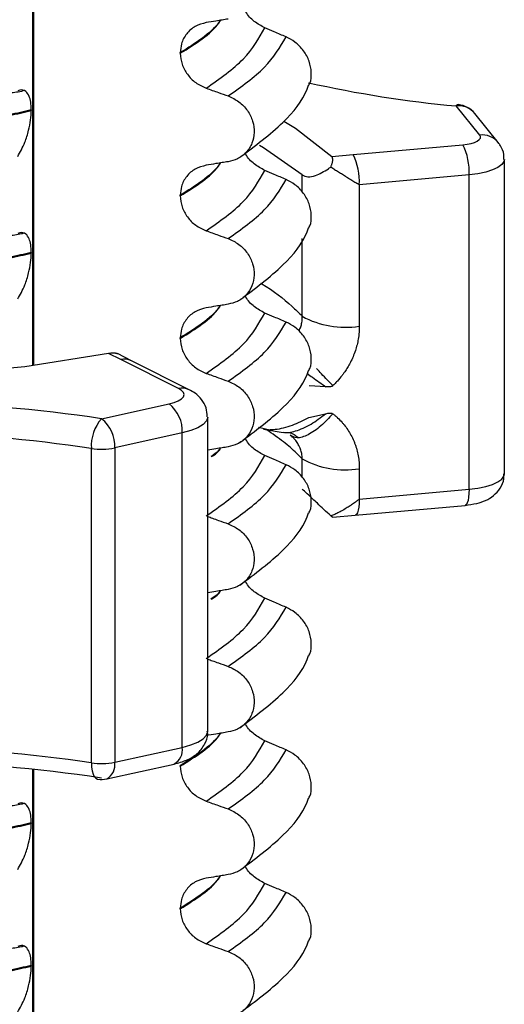
# Model space of a CAD drawing. Units: millimetres. Extents: x 5 to 415, y 5 to 589.
# Drawn here: x 142 to 147, y 301 to 311 of the extents above; entities that cross this region are included whole.
import ezdxf

# ---------------------------------------------------------------- set-up
doc = ezdxf.new("R2010")
doc.units = ezdxf.units.MM

msp = doc.modelspace()

# ---------------------------------------------------------------- linework, layer by layer
at = {"color": 7, "linetype": 'Continuous', "lineweight": 25}
for p, q in [((141.769, 307.661), (141.769, 317.598)), ((143.307, 310.939), (143.307, 310.946)), ((141.667, 310.548), (141.653, 310.544)), ((146.451, 310.081), (146.204, 310.387)), ((141.742, 310.345), (141.742, 310.338)), ((146.646, 310.002), (146.399, 310.308)), ((145.122, 309.876), (146.275, 309.979)), ((144.897, 309.855), (145.122, 309.876)), ((146.71, 306.524), (146.71, 309.824)), ((146.34, 309.663), (145.187, 309.559)), ((146.34, 306.363), (146.34, 309.663)), ((145.187, 309.559), (145.187, 308.075)), ((143.307, 309.442), (143.307, 309.449)), ((141.667, 309.051), (141.653, 309.047)), ((141.742, 308.848), (141.742, 308.841)), ((143.307, 307.946), (143.307, 307.953)), ((142.683, 307.724), (142.554, 307.789)), ((142.796, 307.712), (142.647, 307.787)), ((143.287, 307.421), (142.683, 307.724)), ((143.4, 307.408), (142.796, 307.712)), ((144.836, 307.439), (144.662, 307.448)), ((142.48, 307.102), (143.189, 307.259)), ((143.596, 303.821), (143.596, 307.121)), ((144.658, 307.116), (144.833, 307.154)), ((143.327, 306.954), (142.618, 306.797)), ((143.327, 303.654), (143.327, 306.954)), ((144.13, 307.014), (144.246, 306.988)), ((144.18, 306.992), (144.388, 306.96)), ((142.373, 303.492), (142.373, 306.791)), ((142.618, 306.797), (142.618, 303.497)), ((145.187, 306.578), (145.187, 306.26)), ((145.187, 306.26), (146.34, 306.363)), ((145.145, 306.091), (146.297, 306.194)), ((144.908, 306.07), (145.145, 306.091)), ((142.618, 303.497), (143.327, 303.654)), ((142.534, 303.323), (143.243, 303.479)), ((143.307, 303.456), (143.307, 303.463)), ((141.769, 286.145), (141.769, 303.423)), ((141.667, 303.064), (141.653, 303.06)), ((141.742, 302.861), (141.742, 302.854)), ((143.307, 301.959), (143.307, 301.966)), ((141.667, 301.567), (141.653, 301.564)), ((141.742, 301.365), (141.742, 301.358))]:
    msp.add_line(p, q, dxfattribs=at)
at = {"color": 8, "linetype": 'Continuous', "lineweight": 25}
for p, q in [((141.76, 307.66), (141.76, 317.58)), ((144.588, 309.482), (144.588, 309.663)), ((144.588, 308.179), (144.588, 308.996)), ((144.588, 306.488), (144.588, 306.681)), ((141.76, 286.144), (141.76, 303.424))]:
    msp.add_line(p, q, dxfattribs=at)
at = {"color": 7, "linetype": 'Continuous', "lineweight": 25, "flags": 128}
for points in [[(146.228, 310.4), (146.218, 310.398), (146.204, 310.387)], [(142.554, 307.789), (141.676, 307.649), (140.736, 307.564), (139.765, 307.538), (138.796, 307.571), (137.861, 307.662), (136.992, 307.809), (136.217, 308.006), (135.563, 308.246), (135.051, 308.522), (134.698, 308.825), (134.516, 309.144), (134.512, 309.468), (134.684, 309.788), (135.029, 310.092), (135.219, 310.21)], [(144.396, 310.225), (144.517, 310.154), (144.897, 309.855)], [(146.275, 309.979), (146.32, 309.985), (146.362, 309.993), (146.398, 310.004), (146.426, 310.018), (146.447, 310.033), (146.458, 310.049), (146.459, 310.065), (146.451, 310.081)], [(144.588, 309.663), (144.18, 309.948), (144.14, 309.97)], [(143.189, 307.259), (143.242, 307.274), (143.286, 307.291), (143.318, 307.311), (143.339, 307.333), (143.346, 307.356), (143.339, 307.379), (143.319, 307.401), (143.287, 307.421)]]:
    msp.add_lwpolyline(points, dxfattribs=at)
at = {"color": 8, "linetype": 'Continuous', "lineweight": 25, "flags": 128}
for points in [[(146.71, 309.824), (146.705, 309.802), (146.683, 309.77), (146.643, 309.74), (146.586, 309.714), (146.514, 309.691), (146.431, 309.674), (146.34, 309.663)], [(143.596, 307.121), (143.596, 307.12), (143.584, 307.081), (143.549, 307.043), (143.493, 307.009), (143.418, 306.979), (143.327, 306.954)], [(146.34, 306.363), (146.431, 306.374), (146.514, 306.392), (146.586, 306.414), (146.643, 306.441), (146.683, 306.47), (146.705, 306.502), (146.71, 306.524)], [(146.34, 306.363), (146.338, 306.318), (146.335, 306.279), (146.329, 306.245), (146.321, 306.22), (146.311, 306.203), (146.299, 306.195), (146.297, 306.194)], [(145.187, 306.26), (145.186, 306.215), (145.182, 306.176), (145.176, 306.142), (145.168, 306.117), (145.158, 306.099), (145.147, 306.092), (145.145, 306.091)], [(143.327, 303.654), (143.418, 303.679), (143.493, 303.709), (143.549, 303.744), (143.584, 303.781), (143.596, 303.82), (143.596, 303.821)], [(142.373, 303.492), (142.375, 303.447), (142.381, 303.407), (142.391, 303.373), (142.404, 303.347), (142.421, 303.329), (142.439, 303.32), (142.441, 303.32)]]:
    msp.add_lwpolyline(points, dxfattribs=at)
at = {"color": 7, "linetype": 'Continuous', "lineweight": 25}
for centre, radius, start, end in [((147.305, 322.432), 12.096, 257.3319, 264.7793), ((146.204, 310.151), 0.25, 38.8821, 84.5086), ((145.702, 309.697), 0.639, 356.9663, 26.2312), ((144.549, 309.593), 0.639, 356.9663, 26.2312), ((145.038, 308.999), 0.936, 241.2503, 279.1568), ((140.174, 291.836), 15.44, 81.4109, 96.6458), ((142.969, 306.976), 0.359, 356.5376, 52.1763), ((142.798, 306.819), 0.426, 138.3006, 183.7561), ((142.26, 306.819), 0.359, 356.5376, 52.1763), ((140.174, 292.235), 14.721, 81.4109, 96.6458), ((142.479, 307.478), 0.695, 261.2134, 281.5321), ((145.038, 307.502), 0.936, 241.2503, 279.1568), ((140.174, 288.935), 14.721, 81.4109, 96.6458), ((140.174, 288.065), 15.44, 81.4109, 96.6458), ((142.479, 304.178), 0.695, 261.2134, 281.5321), ((142.48, 303.567), 0.25, 261.0372, 282.4624)]:
    msp.add_arc(centre, radius, start, end, dxfattribs=at)
at = {"color": 8, "linetype": 'Continuous', "lineweight": 25}
for centre, radius, start, end in [((146.229, 310.167), 0.221, 39.638, 96.2887), ((146.475, 309.861), 0.221, 39.6324, 96.2888), ((142.722, 307.562), 0.167, 63.9892, 103.467), ((143.326, 307.258), 0.167, 63.9532, 103.4677), ((143.165, 303.624), 0.164, 298.112, 10.4119), ((142.457, 303.468), 0.164, 298.112, 10.4119)]:
    msp.add_arc(centre, radius, start, end, dxfattribs=at)
at = {"color": 7, "linetype": 'Continuous', "lineweight": 25}
for points, knots in [([(143.81, 311.298), (143.788, 311.295), (143.746, 311.288), (143.669, 311.275), (143.613, 311.266), (143.579, 311.261)], [0, 0, 0, 0, 0.277993, 0.555986, 1, 1, 1, 1]), ([(144.195, 311.206), (144.157, 311.226), (144.082, 311.268), (144.011, 311.339), (143.992, 311.385), (143.99, 311.39)], [0, 0, 0, 0, 0.468828, 0.937893, 1, 1, 1, 1]), ([(143.579, 311.261), (143.539, 311.25), (143.46, 311.229), (143.369, 311.148), (143.316, 311.049), (143.31, 310.977), (143.307, 310.946)], [0, 0, 0, 0, 0.267622, 0.53538, 0.798875, 1, 1, 1, 1]), ([(144.418, 311.111), (144.397, 311.12), (144.356, 311.137), (144.282, 311.169), (144.228, 311.192), (144.195, 311.206)], [0, 0, 0, 0, 0.277993, 0.555986, 1, 1, 1, 1]), ([(144.656, 310.603), (144.66, 310.61), (144.682, 310.648), (144.687, 310.738), (144.666, 310.857), (144.605, 310.969), (144.519, 311.059), (144.45, 311.095), (144.418, 311.111)], [0, 0, 0, 0, 0.041473, 0.236109, 0.430034, 0.626215, 0.826835, 1, 1, 1, 1]), ([(143.307, 310.939), (143.311, 310.9), (143.319, 310.823), (143.378, 310.715), (143.466, 310.624), (143.541, 310.59), (143.579, 310.573)], [0, 0, 0, 0, 0.246906, 0.493771, 0.742404, 1, 1, 1, 1]), ([(141.742, 310.345), (141.666, 310.327), (141.117, 310.201), (139.952, 310.053), (138.492, 310.046), (137.362, 310.172), (136.57, 310.363), (136.14, 310.547), (135.974, 310.657), (135.942, 310.678)], [0, 0, 0, 0, 0.036419, 0.264132, 0.499183, 0.657608, 0.810595, 0.963581, 1, 1, 1, 1]), ([(135.942, 310.671), (135.974, 310.65), (136.206, 310.497), (136.905, 310.234), (138.159, 310.059), (139.41, 310.039), (140.499, 310.111), (141.272, 310.229), (141.666, 310.32), (141.742, 310.338)], [0, 0, 0, 0, 0.036419, 0.264132, 0.499183, 0.657608, 0.810595, 0.963581, 1, 1, 1, 1]), ([(143.579, 310.573), (143.6, 310.565), (143.643, 310.55), (143.72, 310.523), (143.776, 310.503), (143.81, 310.491)], [0, 0, 0, 0, 0.279735, 0.559471, 1, 1, 1, 1]), ([(143.933, 309.847), (144.092, 309.967), (144.386, 310.186), (144.601, 310.449), (144.649, 310.59), (144.654, 310.604)], [0, 0, 0, 0, 0.5168357, 0.9521532, 1, 1, 1, 1]), ([(141.653, 310.544), (141.648, 310.542), (141.602, 310.53), (141.548, 310.524), (141.499, 310.518)], [0, 0, 0, 0, 0.108667, 1, 1, 1, 1]), ([(141.742, 310.345), (141.741, 310.373), (141.738, 310.43), (141.718, 310.499), (141.68, 310.55), (141.637, 310.559), (141.608, 310.547), (141.6, 310.544)], [0, 0, 0, 0, 0.163617, 0.32649, 0.558367, 0.89081, 1, 1, 1, 1]), ([(143.81, 310.491), (143.849, 310.473), (143.926, 310.437), (144.017, 310.341), (144.073, 310.227), (144.09, 310.106), (144.065, 309.992), (144.003, 309.895), (143.914, 309.827), (143.843, 309.81), (143.81, 309.801)], [0, 0, 0, 0, 0.12946, 0.259026, 0.386034, 0.510704, 0.634919, 0.760579, 0.889083, 1, 1, 1, 1]), ([(141.6, 309.856), (141.626, 309.902), (141.669, 309.977), (141.713, 310.118), (141.737, 310.235), (141.741, 310.305), (141.742, 310.338)], [0, 0, 0, 0, 0.390018, 0.641117, 0.828711, 1, 1, 1, 1]), ([(146.705, 309.823), (146.706, 309.841), (146.708, 309.893), (146.681, 309.955), (146.654, 309.991), (146.646, 310.002)], [0, 0, 0, 0, 0.276301, 0.785965, 1, 1, 1, 1]), ([(144.195, 309.709), (144.157, 309.73), (144.082, 309.771), (144.011, 309.842), (143.992, 309.888), (143.99, 309.893)], [0, 0, 0, 0, 0.4688283, 0.9378934, 1, 1, 1, 1]), ([(144.888, 309.745), (144.889, 309.749), (144.893, 309.757), (144.898, 309.769), (144.902, 309.781), (144.905, 309.793), (144.907, 309.804), (144.908, 309.814), (144.908, 309.824), (144.908, 309.832), (144.906, 309.84), (144.904, 309.846), (144.901, 309.851), (144.898, 309.854), (144.897, 309.855)], [0, 0, 0, 0, 0.088333, 0.176983, 0.266727, 0.356901, 0.443958, 0.531523, 0.620837, 0.710831, 0.782083, 0.85373, 0.926642, 1, 1, 1, 1]), ([(143.579, 309.764), (143.539, 309.753), (143.46, 309.732), (143.369, 309.651), (143.316, 309.553), (143.31, 309.481), (143.307, 309.449)], [0, 0, 0, 0, 0.267622, 0.53538, 0.798875, 1, 1, 1, 1]), ([(143.81, 309.801), (143.788, 309.798), (143.746, 309.791), (143.669, 309.779), (143.613, 309.77), (143.579, 309.764)], [0, 0, 0, 0, 0.277993, 0.555986, 1, 1, 1, 1]), ([(144.588, 309.663), (144.606, 309.653), (144.643, 309.634), (144.74, 309.657), (144.825, 309.702), (144.879, 309.739), (144.888, 309.745)], [0, 0, 0, 0, 0.268815, 0.536118, 0.928718, 1, 1, 1, 1]), ([(144.888, 309.745), (144.901, 309.737), (144.928, 309.72), (144.969, 309.695), (145.01, 309.669), (145.045, 309.647), (145.081, 309.625), (145.119, 309.601), (145.155, 309.579), (145.178, 309.565), (145.186, 309.56), (145.187, 309.559)], [0, 0, 0, 0, 0.131498, 0.2642346, 0.3984716, 0.5338125, 0.6118697, 0.761464, 0.9120403, 0.9912303, 1, 1, 1, 1]), ([(144.418, 309.614), (144.397, 309.623), (144.356, 309.641), (144.282, 309.672), (144.228, 309.695), (144.195, 309.709)], [0, 0, 0, 0, 0.277993, 0.555986, 1, 1, 1, 1]), ([(144.656, 309.107), (144.66, 309.113), (144.682, 309.152), (144.687, 309.241), (144.666, 309.36), (144.605, 309.473), (144.519, 309.562), (144.45, 309.598), (144.418, 309.614)], [0, 0, 0, 0, 0.041473, 0.236109, 0.430034, 0.626215, 0.826835, 1, 1, 1, 1]), ([(143.307, 309.442), (143.311, 309.404), (143.319, 309.326), (143.378, 309.218), (143.466, 309.128), (143.541, 309.094), (143.579, 309.076)], [0, 0, 0, 0, 0.246906, 0.493771, 0.742404, 1, 1, 1, 1]), ([(141.742, 308.848), (141.666, 308.831), (141.117, 308.704), (139.952, 308.556), (138.492, 308.549), (137.362, 308.676), (136.57, 308.866), (136.14, 309.051), (135.974, 309.161), (135.942, 309.182)], [0, 0, 0, 0, 0.036419, 0.264132, 0.499183, 0.657608, 0.810595, 0.963581, 1, 1, 1, 1]), ([(135.942, 309.175), (135.974, 309.154), (136.206, 309), (136.905, 308.737), (138.159, 308.562), (139.41, 308.543), (140.499, 308.614), (141.272, 308.733), (141.666, 308.824), (141.742, 308.841)], [0, 0, 0, 0, 0.036419, 0.264132, 0.499183, 0.657608, 0.810595, 0.963581, 1, 1, 1, 1]), ([(141.653, 309.047), (141.648, 309.046), (141.602, 309.033), (141.548, 309.027), (141.499, 309.021)], [0, 0, 0, 0, 0.108667, 1, 1, 1, 1]), ([(141.742, 308.848), (141.741, 308.877), (141.738, 308.933), (141.718, 309.002), (141.68, 309.054), (141.637, 309.062), (141.608, 309.05), (141.6, 309.047)], [0, 0, 0, 0, 0.163617, 0.32649, 0.558367, 0.89081, 1, 1, 1, 1]), ([(143.579, 309.076), (143.6, 309.069), (143.643, 309.053), (143.72, 309.026), (143.776, 309.006), (143.81, 308.994)], [0, 0, 0, 0, 0.279735, 0.559471, 1, 1, 1, 1]), ([(143.933, 308.35), (144.092, 308.47), (144.386, 308.69), (144.601, 308.952), (144.649, 309.093), (144.654, 309.107)], [0, 0, 0, 0, 0.516836, 0.952153, 1, 1, 1, 1]), ([(143.81, 308.994), (143.849, 308.976), (143.926, 308.94), (144.017, 308.844), (144.073, 308.73), (144.09, 308.61), (144.065, 308.495), (144.003, 308.399), (143.914, 308.331), (143.843, 308.313), (143.81, 308.305)], [0, 0, 0, 0, 0.12946, 0.259026, 0.386034, 0.510704, 0.634919, 0.760579, 0.889083, 1, 1, 1, 1]), ([(141.6, 308.36), (141.626, 308.405), (141.669, 308.48), (141.713, 308.621), (141.737, 308.739), (141.741, 308.808), (141.742, 308.841)], [0, 0, 0, 0, 0.3900176, 0.6411166, 0.8287107, 1, 1, 1, 1]), ([(144.195, 308.212), (144.157, 308.233), (144.082, 308.275), (144.011, 308.346), (143.992, 308.391), (143.99, 308.397)], [0, 0, 0, 0, 0.468828, 0.937893, 1, 1, 1, 1]), ([(143.81, 308.305), (143.788, 308.301), (143.746, 308.294), (143.669, 308.282), (143.613, 308.273), (143.579, 308.267)], [0, 0, 0, 0, 0.277993, 0.555986, 1, 1, 1, 1]), ([(143.579, 308.267), (143.539, 308.257), (143.46, 308.235), (143.369, 308.154), (143.316, 308.056), (143.31, 307.984), (143.307, 307.953)], [0, 0, 0, 0, 0.267622, 0.53538, 0.798875, 1, 1, 1, 1]), ([(144.418, 308.118), (144.397, 308.126), (144.356, 308.144), (144.282, 308.176), (144.228, 308.198), (144.195, 308.212)], [0, 0, 0, 0, 0.277993, 0.555986, 1, 1, 1, 1]), ([(144.656, 307.61), (144.66, 307.617), (144.682, 307.655), (144.687, 307.745), (144.666, 307.864), (144.605, 307.976), (144.519, 308.066), (144.45, 308.101), (144.418, 308.118)], [0, 0, 0, 0, 0.0414731, 0.2361088, 0.4300344, 0.626215, 0.8268351, 1, 1, 1, 1]), ([(145.187, 308.075), (145.187, 308.06), (145.186, 308.021), (145.18, 307.96), (145.167, 307.894), (145.151, 307.832), (145.128, 307.769), (145.105, 307.716), (145.08, 307.67), (145.056, 307.629), (145.03, 307.59), (144.998, 307.546), (144.964, 307.506), (144.931, 307.471), (144.915, 307.456), (144.91, 307.451)], [0, 0, 0, 0, 0.065877, 0.176383, 0.265766, 0.355827, 0.453599, 0.552287, 0.601984, 0.677236, 0.753047, 0.79904, 0.906817, 0.968901, 1, 1, 1, 1]), ([(143.307, 307.946), (143.311, 307.907), (143.319, 307.83), (143.378, 307.722), (143.466, 307.631), (143.541, 307.597), (143.579, 307.579)], [0, 0, 0, 0, 0.246906, 0.493771, 0.742404, 1, 1, 1, 1]), ([(142.554, 307.789), (142.557, 307.79), (142.563, 307.791), (142.574, 307.793), (142.587, 307.794), (142.597, 307.795), (142.604, 307.795), (142.611, 307.795), (142.619, 307.794), (142.628, 307.793), (142.635, 307.791), (142.639, 307.79), (142.643, 307.789), (142.646, 307.787), (142.647, 307.787)], [0, 0, 0, 0, 0.053156, 0.159998, 0.268691, 0.379258, 0.434846, 0.487999, 0.59474, 0.702871, 0.812347, 0.867286, 0.913943, 1, 1, 1, 1]), ([(143.579, 307.579), (143.6, 307.572), (143.643, 307.557), (143.72, 307.529), (143.776, 307.509), (143.81, 307.497)], [0, 0, 0, 0, 0.279735, 0.559471, 1, 1, 1, 1]), ([(143.933, 306.854), (144.092, 306.973), (144.386, 307.193), (144.601, 307.455), (144.649, 307.597), (144.654, 307.611)], [0, 0, 0, 0, 0.516836, 0.952153, 1, 1, 1, 1]), ([(143.81, 307.497), (143.849, 307.479), (143.926, 307.444), (144.017, 307.347), (144.073, 307.234), (144.09, 307.113), (144.065, 306.998), (144.003, 306.902), (143.914, 306.834), (143.843, 306.816), (143.81, 306.808)], [0, 0, 0, 0, 0.12946, 0.259026, 0.386034, 0.510704, 0.634919, 0.760579, 0.889083, 1, 1, 1, 1]), ([(143.591, 307.122), (143.589, 307.155), (143.586, 307.222), (143.533, 307.309), (143.469, 307.37), (143.421, 307.397), (143.4, 307.408)], [0, 0, 0, 0, 0.253883, 0.523334, 0.790653, 1, 1, 1, 1]), ([(144.91, 307.451), (144.906, 307.448), (144.898, 307.442), (144.872, 307.436), (144.852, 307.438), (144.836, 307.439)], [0, 0, 0, 0, 0.171926, 0.37067, 1, 1, 1, 1]), ([(144.909, 307.156), (144.867, 307.111), (144.804, 307.041), (144.715, 306.973), (144.648, 306.933), (144.586, 306.908), (144.516, 306.896), (144.484, 306.917), (144.462, 306.931)], [0, 0, 0, 0, 0.239822, 0.368595, 0.5, 0.631405, 0.760178, 1, 1, 1, 1]), ([(144.833, 307.154), (144.85, 307.159), (144.871, 307.164), (144.897, 307.163), (144.905, 307.158), (144.909, 307.156)], [0, 0, 0, 0, 0.629935, 0.826913, 1, 1, 1, 1]), ([(144.909, 307.156), (144.918, 307.149), (144.935, 307.135), (144.968, 307.105), (144.999, 307.073), (145.035, 307.031), (145.067, 306.987), (145.1, 306.931), (145.125, 306.881), (145.141, 306.84), (145.155, 306.799), (145.17, 306.746), (145.181, 306.68), (145.187, 306.624), (145.187, 306.589), (145.187, 306.578)], [0, 0, 0, 0, 0.050819, 0.101732, 0.204195, 0.25302, 0.351067, 0.450509, 0.55138, 0.602058, 0.650883, 0.748935, 0.848395, 0.949302, 1, 1, 1, 1]), ([(144.446, 306.96), (144.467, 306.954), (144.506, 306.942), (144.53, 306.915), (144.542, 306.903)], [0, 0, 0, 0, 0.516339, 1, 1, 1, 1]), ([(144.195, 306.716), (144.157, 306.736), (144.082, 306.778), (144.011, 306.849), (143.992, 306.895), (143.99, 306.9)], [0, 0, 0, 0, 0.468828, 0.937893, 1, 1, 1, 1]), ([(144.588, 306.681), (144.588, 306.687), (144.587, 306.702), (144.585, 306.724), (144.58, 306.749), (144.574, 306.772), (144.567, 306.791), (144.558, 306.812), (144.547, 306.832), (144.534, 306.854), (144.52, 306.873), (144.507, 306.888), (144.493, 306.904), (144.479, 306.918), (144.467, 306.927), (144.462, 306.931)], [0, 0, 0, 0, 0.056646, 0.153986, 0.235819, 0.3192, 0.395541, 0.452661, 0.550811, 0.633299, 0.717296, 0.794157, 0.845438, 0.935453, 1, 1, 1, 1]), ([(143.81, 306.808), (143.788, 306.804), (143.746, 306.798), (143.674, 306.786), (143.624, 306.778), (143.596, 306.773)], [0, 0, 0, 0, 0.2996779, 0.5993558, 1, 1, 1, 1]), ([(144.418, 306.621), (144.397, 306.63), (144.356, 306.647), (144.282, 306.679), (144.228, 306.702), (144.195, 306.716)], [0, 0, 0, 0, 0.277993, 0.555986, 1, 1, 1, 1]), ([(144.656, 306.113), (144.66, 306.12), (144.682, 306.158), (144.687, 306.248), (144.666, 306.367), (144.605, 306.479), (144.519, 306.569), (144.45, 306.605), (144.418, 306.621)], [0, 0, 0, 0, 0.041473, 0.236109, 0.430034, 0.626215, 0.826835, 1, 1, 1, 1]), ([(146.297, 306.194), (146.339, 306.2), (146.45, 306.215), (146.577, 306.268), (146.67, 306.37), (146.709, 306.454), (146.706, 306.507), (146.705, 306.524)], [0, 0, 0, 0, 0.208978, 0.555472, 0.740897, 0.915294, 1, 1, 1, 1]), ([(144.888, 306.083), (144.839, 306.128), (144.757, 306.205), (144.658, 306.299), (144.609, 306.344), (144.591, 306.36), (144.588, 306.363)], [0, 0, 0, 0, 0.407886, 0.699838, 0.945237, 1, 1, 1, 1]), ([(145.187, 306.26), (145.186, 306.259), (145.177, 306.251), (145.153, 306.233), (145.121, 306.21), (145.086, 306.186), (145.046, 306.161), (145, 306.134), (144.952, 306.109), (144.916, 306.093), (144.894, 306.085), (144.888, 306.083)], [0, 0, 0, 0, 0.0087698, 0.1046727, 0.2454597, 0.3349552, 0.4662047, 0.6396162, 0.7936573, 0.9323597, 1, 1, 1, 1]), ([(143.596, 306.077), (143.612, 306.071), (143.649, 306.058), (143.72, 306.032), (143.776, 306.013), (143.81, 306.001)], [0, 0, 0, 0, 0.2235644, 0.5251154, 1, 1, 1, 1]), ([(143.933, 305.357), (144.092, 305.476), (144.386, 305.696), (144.601, 305.959), (144.649, 306.1), (144.654, 306.114)], [0, 0, 0, 0, 0.516836, 0.952153, 1, 1, 1, 1]), ([(144.908, 306.07), (144.908, 306.07), (144.907, 306.07), (144.906, 306.071), (144.903, 306.072), (144.9, 306.074), (144.896, 306.076), (144.892, 306.079), (144.889, 306.082), (144.888, 306.083)], [0, 0, 0, 0, 0.0743087, 0.2440765, 0.4148163, 0.5599873, 0.7056364, 0.8526192, 1, 1, 1, 1]), ([(143.81, 306.001), (143.849, 305.983), (143.926, 305.947), (144.017, 305.851), (144.073, 305.737), (144.09, 305.616), (144.065, 305.502), (144.003, 305.405), (143.914, 305.337), (143.843, 305.32), (143.81, 305.311)], [0, 0, 0, 0, 0.12946, 0.259026, 0.386034, 0.510704, 0.634919, 0.760579, 0.889083, 1, 1, 1, 1]), ([(144.195, 305.219), (144.157, 305.24), (144.082, 305.281), (144.011, 305.352), (143.992, 305.398), (143.99, 305.403)], [0, 0, 0, 0, 0.468828, 0.937893, 1, 1, 1, 1]), ([(143.81, 305.311), (143.788, 305.308), (143.746, 305.301), (143.674, 305.289), (143.624, 305.281), (143.596, 305.277)], [0, 0, 0, 0, 0.299678, 0.599356, 1, 1, 1, 1]), ([(144.418, 305.124), (144.397, 305.133), (144.356, 305.151), (144.282, 305.182), (144.228, 305.205), (144.195, 305.219)], [0, 0, 0, 0, 0.277993, 0.555986, 1, 1, 1, 1]), ([(144.656, 304.616), (144.66, 304.623), (144.682, 304.662), (144.687, 304.751), (144.666, 304.87), (144.605, 304.983), (144.519, 305.072), (144.45, 305.108), (144.418, 305.124)], [0, 0, 0, 0, 0.041473, 0.236109, 0.430034, 0.626215, 0.826835, 1, 1, 1, 1]), ([(143.596, 304.58), (143.612, 304.574), (143.649, 304.561), (143.72, 304.536), (143.776, 304.516), (143.81, 304.504)], [0, 0, 0, 0, 0.223564, 0.525115, 1, 1, 1, 1]), ([(143.933, 303.86), (144.092, 303.98), (144.386, 304.2), (144.601, 304.462), (144.649, 304.603), (144.654, 304.617)], [0, 0, 0, 0, 0.5168357, 0.9521532, 1, 1, 1, 1]), ([(143.81, 304.504), (143.849, 304.486), (143.926, 304.45), (144.017, 304.354), (144.073, 304.24), (144.09, 304.119), (144.065, 304.005), (144.003, 303.908), (143.914, 303.841), (143.843, 303.823), (143.81, 303.815)], [0, 0, 0, 0, 0.12946, 0.259026, 0.386034, 0.510704, 0.634919, 0.760579, 0.889083, 1, 1, 1, 1]), ([(144.195, 303.722), (144.157, 303.743), (144.082, 303.784), (144.011, 303.856), (143.992, 303.901), (143.99, 303.907)], [0, 0, 0, 0, 0.468828, 0.937893, 1, 1, 1, 1]), ([(143.243, 303.479), (143.287, 303.491), (143.375, 303.515), (143.485, 303.579), (143.564, 303.676), (143.6, 303.767), (143.593, 303.813), (143.591, 303.822)], [0, 0, 0, 0, 0.257933, 0.509407, 0.749179, 0.952082, 1, 1, 1, 1]), ([(143.81, 303.815), (143.788, 303.811), (143.746, 303.804), (143.669, 303.792), (143.613, 303.783), (143.579, 303.777)], [0, 0, 0, 0, 0.277993, 0.555986, 1, 1, 1, 1]), ([(144.418, 303.628), (144.397, 303.636), (144.356, 303.654), (144.282, 303.685), (144.228, 303.708), (144.195, 303.722)], [0, 0, 0, 0, 0.277993, 0.555986, 1, 1, 1, 1]), ([(144.656, 303.12), (144.66, 303.126), (144.682, 303.165), (144.687, 303.255), (144.666, 303.374), (144.605, 303.486), (144.519, 303.576), (144.45, 303.611), (144.418, 303.628)], [0, 0, 0, 0, 0.041473, 0.236109, 0.430034, 0.626215, 0.826835, 1, 1, 1, 1]), ([(143.307, 303.456), (143.311, 303.417), (143.319, 303.339), (143.378, 303.231), (143.466, 303.141), (143.541, 303.107), (143.579, 303.089)], [0, 0, 0, 0, 0.246906, 0.493771, 0.742404, 1, 1, 1, 1]), ([(141.742, 302.861), (141.666, 302.844), (141.117, 302.717), (139.952, 302.569), (138.492, 302.562), (137.362, 302.689), (136.57, 302.879), (136.14, 303.064), (135.974, 303.174), (135.942, 303.195)], [0, 0, 0, 0, 0.036419, 0.264132, 0.499183, 0.657608, 0.810595, 0.963581, 1, 1, 1, 1]), ([(135.942, 303.188), (135.974, 303.167), (136.206, 303.013), (136.905, 302.751), (138.159, 302.575), (139.41, 302.556), (140.499, 302.627), (141.272, 302.746), (141.666, 302.837), (141.742, 302.854)], [0, 0, 0, 0, 0.036419, 0.264132, 0.499183, 0.657608, 0.810595, 0.963581, 1, 1, 1, 1]), ([(141.653, 303.06), (141.648, 303.059), (141.602, 303.046), (141.548, 303.04), (141.499, 303.035)], [0, 0, 0, 0, 0.1086667, 1, 1, 1, 1]), ([(141.742, 302.861), (141.741, 302.89), (141.738, 302.947), (141.718, 303.015), (141.68, 303.067), (141.637, 303.075), (141.608, 303.063), (141.6, 303.061)], [0, 0, 0, 0, 0.163617, 0.32649, 0.558367, 0.89081, 1, 1, 1, 1]), ([(143.579, 303.089), (143.6, 303.082), (143.643, 303.066), (143.72, 303.039), (143.776, 303.019), (143.81, 303.007)], [0, 0, 0, 0, 0.279735, 0.559471, 1, 1, 1, 1]), ([(143.933, 302.364), (144.092, 302.483), (144.386, 302.703), (144.601, 302.965), (144.649, 303.107), (144.654, 303.121)], [0, 0, 0, 0, 0.516836, 0.952153, 1, 1, 1, 1]), ([(143.81, 303.007), (143.849, 302.989), (143.926, 302.953), (144.017, 302.857), (144.073, 302.744), (144.09, 302.623), (144.065, 302.508), (144.003, 302.412), (143.914, 302.344), (143.843, 302.326), (143.81, 302.318)], [0, 0, 0, 0, 0.12946, 0.259026, 0.386034, 0.510704, 0.634919, 0.760579, 0.889083, 1, 1, 1, 1]), ([(141.6, 302.373), (141.626, 302.418), (141.669, 302.493), (141.713, 302.634), (141.737, 302.752), (141.741, 302.821), (141.742, 302.854)], [0, 0, 0, 0, 0.390018, 0.641117, 0.828711, 1, 1, 1, 1]), ([(144.195, 302.225), (144.157, 302.246), (144.082, 302.288), (144.011, 302.359), (143.992, 302.405), (143.99, 302.41)], [0, 0, 0, 0, 0.468828, 0.937893, 1, 1, 1, 1]), ([(143.81, 302.318), (143.788, 302.314), (143.746, 302.307), (143.669, 302.295), (143.613, 302.286), (143.579, 302.28)], [0, 0, 0, 0, 0.277993, 0.555986, 1, 1, 1, 1]), ([(143.579, 302.28), (143.539, 302.27), (143.46, 302.249), (143.369, 302.168), (143.316, 302.069), (143.31, 301.997), (143.307, 301.966)], [0, 0, 0, 0, 0.267622, 0.53538, 0.798875, 1, 1, 1, 1]), ([(144.418, 302.131), (144.397, 302.14), (144.356, 302.157), (144.282, 302.189), (144.228, 302.211), (144.195, 302.225)], [0, 0, 0, 0, 0.277993, 0.555986, 1, 1, 1, 1]), ([(144.656, 301.623), (144.66, 301.63), (144.682, 301.668), (144.687, 301.758), (144.666, 301.877), (144.605, 301.989), (144.519, 302.079), (144.45, 302.114), (144.418, 302.131)], [0, 0, 0, 0, 0.041473, 0.236109, 0.430034, 0.626215, 0.826835, 1, 1, 1, 1]), ([(143.307, 301.959), (143.311, 301.92), (143.319, 301.843), (143.378, 301.735), (143.466, 301.644), (143.541, 301.61), (143.579, 301.593)], [0, 0, 0, 0, 0.246906, 0.493771, 0.742404, 1, 1, 1, 1]), ([(141.742, 301.365), (141.666, 301.347), (141.117, 301.22), (139.952, 301.072), (138.492, 301.066), (137.362, 301.192), (136.57, 301.383), (136.14, 301.567), (135.974, 301.677), (135.942, 301.698)], [0, 0, 0, 0, 0.036419, 0.264132, 0.499183, 0.657608, 0.810595, 0.963581, 1, 1, 1, 1]), ([(135.942, 301.691), (135.974, 301.67), (136.206, 301.517), (136.905, 301.254), (138.159, 301.079), (139.41, 301.059), (140.499, 301.13), (141.272, 301.249), (141.666, 301.34), (141.742, 301.358)], [0, 0, 0, 0, 0.036419, 0.264132, 0.499183, 0.657608, 0.810595, 0.963581, 1, 1, 1, 1]), ([(141.742, 301.365), (141.741, 301.393), (141.738, 301.45), (141.718, 301.519), (141.68, 301.57), (141.637, 301.579), (141.608, 301.567), (141.6, 301.564)], [0, 0, 0, 0, 0.163617, 0.32649, 0.558367, 0.89081, 1, 1, 1, 1]), ([(143.579, 301.593), (143.6, 301.585), (143.643, 301.57), (143.72, 301.542), (143.776, 301.523), (143.81, 301.51)], [0, 0, 0, 0, 0.279735, 0.559471, 1, 1, 1, 1]), ([(143.933, 300.867), (144.092, 300.986), (144.386, 301.206), (144.601, 301.469), (144.649, 301.61), (144.654, 301.624)], [0, 0, 0, 0, 0.516836, 0.952153, 1, 1, 1, 1]), ([(141.653, 301.564), (141.648, 301.562), (141.602, 301.55), (141.548, 301.543), (141.499, 301.538)], [0, 0, 0, 0, 0.108667, 1, 1, 1, 1]), ([(143.81, 301.51), (143.849, 301.493), (143.926, 301.457), (144.017, 301.361), (144.073, 301.247), (144.09, 301.126), (144.065, 301.011), (144.003, 300.915), (143.914, 300.847), (143.843, 300.829), (143.81, 300.821)], [0, 0, 0, 0, 0.12946, 0.259026, 0.386034, 0.510704, 0.634919, 0.760579, 0.889083, 1, 1, 1, 1]), ([(141.6, 300.876), (141.626, 300.922), (141.669, 300.996), (141.713, 301.137), (141.737, 301.255), (141.741, 301.325), (141.742, 301.358)], [0, 0, 0, 0, 0.390018, 0.641117, 0.828711, 1, 1, 1, 1])]:
    msp.add_open_spline(points, degree=3, knots=knots, dxfattribs=at)
at = {"color": 8, "linetype": 'Continuous', "lineweight": 25}
for points, knots in [([(143.307, 310.939), (143.468, 311.04), (143.645, 311.151), (143.723, 311.274), (143.731, 311.285)], [0, 0, 0, 0, 0.910193, 1, 1, 1, 1]), ([(143.725, 311.284), (143.72, 311.276), (143.642, 311.156), (143.469, 311.047), (143.307, 310.946)], [0, 0, 0, 0, 0.069804, 1, 1, 1, 1]), ([(143.307, 309.442), (143.468, 309.543), (143.645, 309.654), (143.723, 309.777), (143.731, 309.789)], [0, 0, 0, 0, 0.910193, 1, 1, 1, 1]), ([(143.725, 309.788), (143.72, 309.779), (143.642, 309.659), (143.469, 309.55), (143.307, 309.449)], [0, 0, 0, 0, 0.069804, 1, 1, 1, 1]), ([(144.15, 308.527), (144.155, 308.524), (144.285, 308.447), (144.434, 308.331), (144.553, 308.214), (144.588, 308.179)], [0, 0, 0, 0, 0.025801, 0.707032, 1, 1, 1, 1]), ([(143.307, 307.946), (143.468, 308.047), (143.645, 308.158), (143.723, 308.281), (143.731, 308.292)], [0, 0, 0, 0, 0.910193, 1, 1, 1, 1]), ([(143.725, 308.291), (143.72, 308.283), (143.642, 308.162), (143.469, 308.054), (143.307, 307.953)], [0, 0, 0, 0, 0.069804, 1, 1, 1, 1]), ([(144.552, 308.022), (144.554, 308.025), (144.56, 308.037), (144.568, 308.056), (144.576, 308.079), (144.581, 308.102), (144.586, 308.127), (144.588, 308.153), (144.588, 308.17), (144.588, 308.179)], [0, 0, 0, 0, 0.067702, 0.246072, 0.367721, 0.523474, 0.680129, 0.839587, 1, 1, 1, 1]), ([(144.642, 307.577), (144.659, 307.564), (144.723, 307.515), (144.788, 307.471), (144.836, 307.439)], [0, 0, 0, 0, 0.271097, 1, 1, 1, 1]), ([(144.91, 307.451), (144.87, 307.491), (144.813, 307.55), (144.755, 307.611), (144.738, 307.63)], [0, 0, 0, 0, 0.69449, 1, 1, 1, 1]), ([(144.236, 306.988), (144.258, 306.989), (144.306, 306.99), (144.391, 307.007), (144.511, 307.043), (144.601, 307.087), (144.658, 307.116)], [0, 0, 0, 0, 0.18628, 0.401059, 0.611145, 1, 1, 1, 1]), ([(144.387, 306.961), (144.406, 306.959), (144.444, 306.957), (144.516, 306.972), (144.596, 307.002), (144.704, 307.056), (144.782, 307.116), (144.833, 307.154)], [0, 0, 0, 0, 0.169113, 0.342551, 0.51599, 0.685677, 1, 1, 1, 1]), ([(144.588, 306.681), (144.568, 306.701), (144.509, 306.762), (144.391, 306.865), (144.275, 306.945), (144.213, 306.987)], [0, 0, 0, 0, 0.1908175, 0.5732326, 1, 1, 1, 1]), ([(143.725, 306.794), (143.72, 306.786), (143.702, 306.755), (143.66, 306.727), (143.629, 306.707)], [0, 0, 0, 0, 0.273743, 1, 1, 1, 1]), ([(143.635, 306.705), (143.663, 306.723), (143.706, 306.752), (143.724, 306.784), (143.731, 306.795)], [0, 0, 0, 0, 0.650298, 1, 1, 1, 1]), ([(143.725, 305.298), (143.72, 305.289), (143.702, 305.258), (143.66, 305.23), (143.629, 305.21)], [0, 0, 0, 0, 0.273743, 1, 1, 1, 1]), ([(143.635, 305.208), (143.663, 305.227), (143.706, 305.255), (143.724, 305.287), (143.731, 305.298)], [0, 0, 0, 0, 0.650298, 1, 1, 1, 1]), ([(143.307, 303.456), (143.468, 303.557), (143.645, 303.667), (143.723, 303.791), (143.731, 303.802)], [0, 0, 0, 0, 0.910193, 1, 1, 1, 1]), ([(143.725, 303.801), (143.72, 303.792), (143.642, 303.672), (143.469, 303.564), (143.307, 303.463)], [0, 0, 0, 0, 0.069804, 1, 1, 1, 1]), ([(143.307, 301.959), (143.468, 302.06), (143.645, 302.171), (143.723, 302.294), (143.731, 302.305)], [0, 0, 0, 0, 0.910193, 1, 1, 1, 1]), ([(143.725, 302.304), (143.72, 302.296), (143.642, 302.175), (143.469, 302.067), (143.307, 301.966)], [0, 0, 0, 0, 0.069804, 1, 1, 1, 1])]:
    msp.add_open_spline(points, degree=3, knots=knots, dxfattribs=at)
at = {"color": 7, "linetype": 'Continuous', "lineweight": 25}
for points in [[(143.579, 310.573), (143.722, 310.673), (144.008, 310.874), (144.132, 311.095), (144.195, 311.206)], [(143.81, 310.491), (143.949, 310.589), (144.226, 310.787), (144.354, 311.003), (144.418, 311.111)], [(143.579, 309.076), (143.722, 309.177), (144.008, 309.377), (144.132, 309.598), (144.195, 309.709)], [(143.81, 308.994), (143.949, 309.093), (144.226, 309.29), (144.354, 309.506), (144.418, 309.614)], [(143.579, 307.579), (143.722, 307.68), (144.008, 307.881), (144.132, 308.102), (144.195, 308.212)], [(143.81, 307.497), (143.949, 307.596), (144.226, 307.793), (144.354, 308.01), (144.418, 308.118)], [(143.579, 306.083), (143.722, 306.183), (144.008, 306.384), (144.132, 306.605), (144.195, 306.716)], [(143.81, 306.001), (143.949, 306.099), (144.226, 306.297), (144.354, 306.513), (144.418, 306.621)], [(143.579, 304.586), (143.722, 304.686), (144.008, 304.887), (144.132, 305.108), (144.195, 305.219)], [(143.81, 304.504), (143.949, 304.603), (144.226, 304.8), (144.354, 305.016), (144.418, 305.124)], [(143.579, 303.089), (143.722, 303.19), (144.008, 303.39), (144.132, 303.612), (144.195, 303.722)], [(143.81, 303.007), (143.949, 303.106), (144.226, 303.303), (144.354, 303.519), (144.418, 303.628)], [(143.579, 301.593), (143.722, 301.693), (144.008, 301.894), (144.132, 302.115), (144.195, 302.225)], [(143.81, 301.51), (143.949, 301.609), (144.226, 301.807), (144.354, 302.023), (144.418, 302.131)]]:
    msp.add_open_spline(points, degree=3, dxfattribs=at)

doc.saveas('drawing.dxf')
